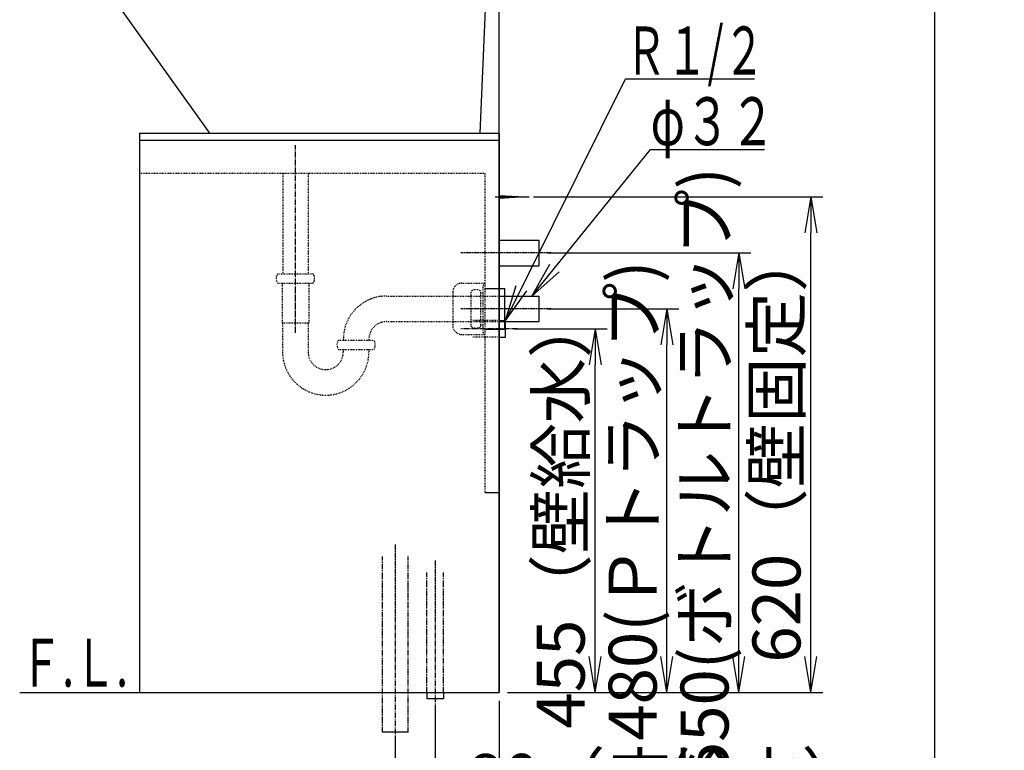
# Model space of a CAD drawing. Extents: x 261 to 3078, y 140 to 4339.
# Drawn here: x 1846 to 3078, y 847 to 1761 of the extents above; entities that cross this region are included whole.
import ezdxf
from ezdxf.enums import TextEntityAlignment as Align

# ---------------------------------------------------------------- set-up
doc = ezdxf.new("R2010")
doc.units = 0
for name, pattern in [('EXLTYPE2', [2, 1, -1]), ('EXLTYPE3', [10, 7, -1, 1, -1]), ('EXLTYPE4', [12, 7, -1, 1, -1, 1, -1])]:
    doc.linetypes.add(name, pattern=pattern)
doc.layers.get('0').update_dxf_attribs({"linetype": 'CONTINUOUS'})
doc.layers.get('DEFPOINTS').update_dxf_attribs({"linetype": 'CONTINUOUS'})
for name, color, linetype in [('化粧台', 7, 'CONTINUOUS'), ('寸法', 7, 'CONTINUOUS'), ('枠_表', 7, 'CONTINUOUS')]:
    doc.layers.add(name, color=color, linetype=linetype)
doc.styles.add('EXCADDIM1', font='monotxt', dxfattribs={"width": 0.84, "bigfont": 'extfont'})
doc.styles.add('EXCADSTD', font='monotxt', dxfattribs={"bigfont": 'extfont'})
doc.styles.get("Standard").update_dxf_attribs({"font": 'monotxt', "bigfont": 'extfont'})
doc.dimstyles.new('ISO-25', dxfattribs={"dimtxt": 2.5, "dimasz": 2.5, "dimexe": 1.25, "dimexo": 0.625, "dimtad": 1, "dimtxsty": 'STANDARD', "dimcen": 2.5, "dimazin": 3, "dimtfac": 1, "dimtmove": 0, "dimatfit": 3})

# ---------------------------------------------------------------- blocks, each defined once
blk = doc.blocks.new('EX_NORM')
at = {"color": 0, "linetype": 'CONTINUOUS'}
for q in [(-1, 0.167), (-1, 0), (-1, -0.167)]:
    blk.add_line((0, 0), q, dxfattribs=at)
blk = doc.blocks.new('*D25')
at = {"layer": 'DEFPOINTS', "color": 0}
for p in [(2446, 919.5), (2366, 911.5), (2446, 769.5)]:
    blk.add_point(p, dxfattribs=at)
at = {"layer": '寸法', "color": 3, "linetype": 'CONTINUOUS'}
for p, q in [((2366, 901), (2366, 754.5)), ((2321, 769.5), (2276, 769.5)), ((2366, 769.5), (2446, 769.5)), ((2491, 769.5), (2536, 769.5))]:
    blk.add_line(p, q, dxfattribs=at)
at = {"layer": '寸法', "color": 3, "xscale": 44.99999618530273, "yscale": 44.99999618530273, "zscale": 44.99999618530273}
blk.add_blockref('EX_NORM', (2366, 769.5), dxfattribs=at)
at = {"layer": '寸法', "color": 3, "xscale": 44.99999618530273, "yscale": 44.99999618530273, "zscale": 44.99999618530273, "rotation": 180}
blk.add_blockref('EX_NORM', (2446, 769.5), dxfattribs=at)
at = {"layer": '寸法', "color": 2, "insert": (2656, 804.7), "char_height": 60, "attachment_point": 5, "style": 'EXCADDIM1'}
blk.add_mtext('80（床給水）', dxfattribs=at)
blk = doc.blocks.new('*D26')
at = {"layer": 'DEFPOINTS', "color": 0}
for p in [(2446, 919.5), (2316, 869.5), (2446, 679.5)]:
    blk.add_point(p, dxfattribs=at)
at = {"layer": '寸法', "color": 3, "linetype": 'CONTINUOUS'}
for p, q in [((2446, 909), (2446, 664.5)), ((2316, 859), (2316, 664.5)), ((2361, 679.5), (2401, 679.5))]:
    blk.add_line(p, q, dxfattribs=at)
at = {"layer": '寸法', "color": 3, "xscale": 44.99999618530273, "yscale": 44.99999618530273, "zscale": 44.99999618530273, "rotation": 180}
blk.add_blockref('EX_NORM', (2316, 679.5), dxfattribs=at)
at = {"layer": '寸法', "color": 3, "xscale": 44.99999618530273, "yscale": 44.99999618530273, "zscale": 44.99999618530273}
blk.add_blockref('EX_NORM', (2446, 679.5), dxfattribs=at)
at = {"layer": '寸法', "color": 2, "insert": (2723.5, 714.7), "char_height": 60, "attachment_point": 5, "style": 'EXCADDIM1'}
blk.add_mtext('130（Ｓトラップ）', dxfattribs=at)
blk = doc.blocks.new('*D27')
at = {"layer": 'DEFPOINTS', "color": 0}
for p in [(2454, 1374.5), (2566, 1374.5), (2446, 919.5)]:
    blk.add_point(p, dxfattribs=at)
at = {"layer": '寸法', "color": 3, "linetype": 'CONTINUOUS'}
for p, q in [((2464.5, 1374.5), (2581, 1374.5)), ((2566, 964.5), (2566, 1329.5))]:
    blk.add_line(p, q, dxfattribs=at)
at = {"layer": '寸法', "color": 3, "xscale": 44.99999618530273, "yscale": 44.99999618530273, "zscale": 44.99999618530273}
for p, rotation in [((2566, 1374.5), 90), ((2566, 919.5), 270)]:
    blk.add_blockref('EX_NORM', p, dxfattribs=dict(at, rotation=rotation))
at = {"layer": '寸法', "color": 2, "insert": (2530.8, 1147), "char_height": 60, "attachment_point": 5, "rotation": 90, "style": 'EXCADDIM1'}
blk.add_mtext('455（壁給水）', dxfattribs=at)
blk = doc.blocks.new('*D28')
at = {"layer": 'DEFPOINTS', "color": 0}
for p in [(2496, 1399.5), (2656, 1399.5), (2446, 919.5)]:
    blk.add_point(p, dxfattribs=at)
at = {"layer": '寸法', "color": 3, "linetype": 'CONTINUOUS'}
for p, q in [((2506.5, 1399.5), (2671, 1399.5)), ((2656, 964.5), (2656, 1354.5))]:
    blk.add_line(p, q, dxfattribs=at)
at = {"layer": '寸法', "color": 3, "xscale": 44.99999618530273, "yscale": 44.99999618530273, "zscale": 44.99999618530273}
for p, rotation in [((2656, 1399.5), 90), ((2656, 919.5), 270)]:
    blk.add_blockref('EX_NORM', p, dxfattribs=dict(at, rotation=rotation))
at = {"layer": '寸法', "color": 2, "insert": (2620.8, 1159.5), "char_height": 60, "attachment_point": 5, "rotation": 90, "style": 'EXCADDIM1'}
blk.add_mtext('480(Ｐトラップ)', dxfattribs=at)
blk = doc.blocks.new('*D29')
at = {"layer": 'DEFPOINTS', "color": 0}
for p in [(2496, 1469.5), (2746, 1469.5), (2446, 919.5)]:
    blk.add_point(p, dxfattribs=at)
at = {"layer": '寸法', "color": 3, "linetype": 'CONTINUOUS'}
for p, q in [((2506.5, 1469.5), (2761, 1469.5)), ((2746, 964.5), (2746, 1424.5))]:
    blk.add_line(p, q, dxfattribs=at)
at = {"layer": '寸法', "color": 3, "xscale": 44.99999618530273, "yscale": 44.99999618530273, "zscale": 44.99999618530273}
for p, rotation in [((2746, 1469.5), 90), ((2746, 919.5), 270)]:
    blk.add_blockref('EX_NORM', p, dxfattribs=dict(at, rotation=rotation))
at = {"layer": '寸法', "color": 2, "insert": (2710.8, 1194.5), "char_height": 60, "attachment_point": 5, "rotation": 90, "style": 'EXCADDIM1'}
blk.add_mtext('550(ボトルトラップ)', dxfattribs=at)
blk = doc.blocks.new('*D30')
at = {"layer": 'DEFPOINTS', "color": 0}
for p in [(2478.5, 1539.5), (2836, 1539.5), (2446, 919.5)]:
    blk.add_point(p, dxfattribs=at)
at = {"layer": '寸法', "color": 3, "linetype": 'CONTINUOUS'}
for p, q in [((2489, 1539.5), (2851, 1539.5)), ((2836, 964.5), (2836, 1494.5)), ((2456.5, 919.5), (2851, 919.5))]:
    blk.add_line(p, q, dxfattribs=at)
at = {"layer": '寸法', "color": 3, "xscale": 44.99999618530273, "yscale": 44.99999618530273, "zscale": 44.99999618530273}
for p, rotation in [((2836, 1539.5), 90), ((2836, 919.5), 270)]:
    blk.add_blockref('EX_NORM', p, dxfattribs=dict(at, rotation=rotation))
at = {"layer": '寸法', "color": 2, "insert": (2800.8, 1229.5), "char_height": 60, "attachment_point": 5, "rotation": 90, "style": 'EXCADDIM1'}
blk.add_mtext('620（壁固定）', dxfattribs=at)

msp = doc.modelspace()

# ---------------------------------------------------------------- linework, layer by layer
at = {"layer": '化粧台', "color": 7, "linetype": 'CONTINUOUS'}
for p, q in [((2446, 919.5), (2446, 2094)), ((1846, 919.5), (2446, 919.5))]:
    msp.add_line(p, q, dxfattribs=at)
at = {"layer": '化粧台', "color": 2, "linetype": 'CONTINUOUS'}
for p, q in [((2429, 1784.29), (2421.99, 1619.5)), ((2084, 1619.5), (1974.94, 1771.59)), ((1996, 1619.5), (1996, 919.5)), ((1996, 1619.5), (2446, 1619.5)), ((2084.14, 1619.5), (2421.99, 1619.5)), ((2446, 1619.5), (2446, 919.5)), ((2446, 1415.5), (2496, 1415.5)), ((2496, 1383.5), (2496, 1415.5)), ((2446, 1383.5), (2496, 1383.5)), ((1996, 919.5), (2446, 919.5))]:
    msp.add_line(p, q, dxfattribs=at)
at = {"layer": '化粧台', "color": 6, "linetype": 'CONTINUOUS'}
for p, q in [((1996, 1610.5), (2446, 1610.5)), ((2446, 1541.5), (2478.5, 1539.5)), ((2441, 1539.5), (2483.5, 1539.5)), ((2478.5, 1539.5), (2446, 1537.5)), ((2446, 1485.5), (2496, 1485.5)), ((2496, 1453.5), (2496, 1485.5)), ((2446, 1453.5), (2496, 1453.5)), ((2428, 1425), (2453, 1425)), ((2453, 1374), (2453, 1425)), ((2446, 1385), (2454, 1385)), ((2454, 1364), (2454, 1385)), ((2428, 1374), (2453, 1374)), ((2446, 1364), (2454, 1364)), ((2428, 1169.5), (2446, 1169.5)), ((2355.5, 919.5), (2355.5, 911.5)), ((2376.5, 919.5), (2376.5, 911.5)), ((2376.5, 911.5), (2355.5, 911.5)), ((2332, 869.5), (2300, 869.5))]:
    msp.add_line(p, q, dxfattribs=at)
at = {"layer": '化粧台', "color": 6, "linetype": 'EXLTYPE3'}
for p, q in [((2191, 1369.5), (2191, 1604.5)), ((2511, 1469.5), (2398, 1469.5)), ((2511, 1399.5), (2398, 1399.5)), ((2469, 1374.5), (2398, 1374.5)), ((2316, 1104.5), (2316, 854.5)), ((2366, 1084.5), (2366, 896.5))]:
    msp.add_line(p, q, dxfattribs=at)
at = {"layer": '化粧台', "color": 6, "linetype": 'EXLTYPE2'}
for p, q in [((1996, 1569.5), (2428, 1569.5)), ((2175.13, 1569.5), (2175.13, 1443.5)), ((2206.88, 1569.5), (2206.88, 1443.5)), ((2428, 1569.5), (2428, 1169.5)), ((2169, 1443.5), (2213, 1443.5)), ((2169, 1431.5), (2213, 1431.5)), ((2174.25, 1431.5), (2174.25, 1382.27)), ((2207.75, 1431.5), (2207.75, 1382.27)), ((2399, 1431.5), (2428, 1431.5)), ((2426, 1369.5), (2426, 1429.5)), ((2426, 1429.5), (2428, 1429.5)), ((2428, 1431.5), (2428, 1367.5)), ((2388, 1420.5), (2388, 1378.5)), ((2411, 1377.5), (2411, 1421.5)), ((2423, 1377.5), (2423, 1421.5)), ((2423, 1419.5), (2426, 1419.5)), ((2305, 1415.5), (2446, 1415.5)), ((2174.25, 1382.27), (2175, 1381.52)), ((2175, 1381.9), (2207, 1381.9)), ((2175, 1381.52), (2175, 1345.5)), ((2207.75, 1382.27), (2207, 1381.52)), ((2207, 1381.52), (2207, 1345.5)), ((2305, 1383.5), (2446, 1383.5)), ((2446, 1385), (2413, 1385)), ((2423, 1379.5), (2426, 1379.5)), ((2426, 1369.5), (2428, 1369.5)), ((2245, 1360.5), (2289, 1360.5)), ((2399, 1367.5), (2428, 1367.5)), ((2446, 1364), (2413, 1364)), ((2245, 1348.5), (2289, 1348.5)), ((2251, 1348.5), (2251, 1345.5)), ((2283, 1348.5), (2283, 1345.5))]:
    msp.add_line(p, q, dxfattribs=at)
at = {"layer": '化粧台', "color": 6, "linetype": 'EXLTYPE4'}
for p, q in [((2300, 869.5), (2300, 1089.5)), ((2332, 869.5), (2332, 1089.5)), ((2355.5, 919.5), (2355.5, 1069.5)), ((2376.5, 919.5), (2376.5, 1069.5))]:
    msp.add_line(p, q, dxfattribs=at)
at = {"layer": '化粧台', "color": 6, "linetype": 'EXLTYPE2'}
for centre, radius, start, end in [((2177, 1437.5), 10, 143.1301, 216.8699), ((2205, 1437.5), 10, 323.1301, 36.8699), ((2399, 1420.5), 11, 90, 180), ((2417, 1413.5), 10, 53.1301, 126.8699), ((2305, 1361.5), 54, 90, 181.06109), ((2305, 1361.5), 22, 90, 182.60525), ((2399, 1378.5), 11, 180, 270), ((2417, 1385.5), 10, 233.1301, 306.8699), ((2253, 1354.5), 10, 143.1301, 216.8699), ((2281, 1354.5), 10, 323.1301, 36.8699), ((2229, 1345.5), 54, 180, 0), ((2229, 1345.5), 22, 180, 0)]:
    msp.add_arc(centre, radius, start, end, dxfattribs=at)
at = {"layer": '枠_表', "color": 7, "linetype": 'CONTINUOUS'}
msp.add_line((2991, 139.5), (2991, 4339.5), dxfattribs=at)

# ---------------------------------------------------------------- texts
at = {"layer": '化粧台', "color": 2, "linetype": 'CONTINUOUS', "style": 'EXCADSTD', "width": 0.908654}
msp.add_text('Ｆ.Ｌ.', height=60, dxfattribs=at).set_placement((1846.5, 926.7), (1981.5, 926.7), align=Align.FIT)
at = {"layer": '寸法', "color": 2, "linetype": 'CONTINUOUS', "style": 'EXCADSTD'}
for s, width, p, p2 in [('Ｒ１/２', 0.834247, (2604.15, 1692.75), (2778.15, 1692.75)), ('φ３２', 1.070588, (2635.5, 1604.25), (2791.5, 1604.25))]:
    msp.add_text(s, height=60, dxfattribs=dict(at, width=width)).set_placement(p, p2, align=Align.FIT)

# ---------------------------------------------------------------- dimensions: what is measured, and where the dimension line sits
at = {"layer": '寸法', "color": 3, "linetype": 'CONTINUOUS'}
for base, p2, text, override, picture, middle in [((2746, 1469.5), (2496, 1469.5), '550(ボトルトラップ)', {"dimtxt": 59.999996, "dimasz": 44.999996, "dimexe": 15, "dimexo": 10.5, "dimgap": 0, "dimtad": 1, "dimjust": 0, "dimtih": 0, "dimtoh": 0, "dimdec": 0, "dimzin": 0, "dimlunit": 2, "dimtxsty": 'EXCADDIM1', "dimblk1": 'EX_NORM', "dimblk2": 'EX_NORM', "dimsah": 1, "dimse1": 1, "dimse2": 0, "dimclrd": 3, "dimclre": 3, "dimclrt": 2, "dimtmove": 2}, '*D29', (2710.75, 1194.5)), ((2836, 1539.5), (2478.5, 1539.5), '620（壁固定）', {"dimtxt": 59.999996, "dimasz": 44.999996, "dimexe": 15, "dimexo": 10.5, "dimgap": 0, "dimtad": 1, "dimjust": 0, "dimtih": 0, "dimtoh": 0, "dimdec": 0, "dimzin": 0, "dimlunit": 2, "dimtxsty": 'EXCADDIM1', "dimblk1": 'EX_NORM', "dimblk2": 'EX_NORM', "dimsah": 1, "dimse1": 0, "dimse2": 0, "dimclrd": 3, "dimclre": 3, "dimclrt": 2, "dimtmove": 2}, '*D30', (2800.75, 1229.5)), ((2656, 1399.5), (2496, 1399.5), '480(Ｐトラップ)', {"dimtxt": 59.999996, "dimasz": 44.999996, "dimexe": 15, "dimexo": 10.5, "dimgap": 0, "dimtad": 1, "dimjust": 0, "dimtih": 0, "dimtoh": 0, "dimdec": 0, "dimzin": 0, "dimlunit": 2, "dimtxsty": 'EXCADDIM1', "dimblk1": 'EX_NORM', "dimblk2": 'EX_NORM', "dimsah": 1, "dimse1": 1, "dimse2": 0, "dimclrd": 3, "dimclre": 3, "dimclrt": 2, "dimtmove": 2}, '*D28', (2620.75, 1159.5)), ((2566, 1374.5), (2454, 1374.5), '455（壁給水）', {"dimtxt": 59.999996, "dimasz": 44.999996, "dimexe": 15, "dimexo": 10.5, "dimgap": 0, "dimtad": 1, "dimjust": 0, "dimtih": 0, "dimtoh": 0, "dimdec": 0, "dimzin": 0, "dimlunit": 2, "dimtxsty": 'EXCADDIM1', "dimblk1": 'EX_NORM', "dimblk2": 'EX_NORM', "dimsah": 1, "dimse1": 1, "dimse2": 0, "dimclrd": 3, "dimclre": 3, "dimclrt": 2, "dimtmove": 2}, '*D27', (2530.75, 1147))]:
    dim = msp.add_linear_dim(base=base, p1=(2446, 919.5), p2=p2, angle=90, text=text, dimstyle='ISO-25', override=override, dxfattribs=at)
    dim.commit()
    dim.dimension.update_dxf_attribs({"geometry": picture, "text_midpoint": middle, "dimtype": 160})
for base, p1, text, override, picture, middle in [((2446, 769.5), (2366, 911.5), '80（床給水）', {"dimtxt": 59.999996, "dimasz": 44.999996, "dimexe": 15, "dimexo": 10.5, "dimgap": 0, "dimtad": 1, "dimjust": 2, "dimtih": 0, "dimtoh": 0, "dimdec": 0, "dimzin": 0, "dimlunit": 2, "dimtxsty": 'EXCADDIM1', "dimblk1": 'EX_NORM', "dimblk2": 'EX_NORM', "dimsah": 1, "dimse1": 0, "dimse2": 1, "dimclrd": 3, "dimclre": 3, "dimclrt": 2, "dimtmove": 2}, '*D25', (2656, 804.75)), ((2446, 679.5), (2316, 869.5), '130（Ｓトラップ）', {"dimtxt": 59.999996, "dimasz": 44.999996, "dimexe": 15, "dimexo": 10.5, "dimgap": 0, "dimtad": 1, "dimjust": 2, "dimtih": 0, "dimtoh": 0, "dimdec": 0, "dimzin": 0, "dimlunit": 2, "dimtxsty": 'EXCADDIM1', "dimblk1": 'EX_NORM', "dimblk2": 'EX_NORM', "dimsah": 1, "dimse1": 0, "dimse2": 0, "dimclrd": 3, "dimclre": 3, "dimclrt": 2, "dimtmove": 2}, '*D26', (2723.5, 714.75))]:
    dim = msp.add_linear_dim(base=base, p1=p1, p2=(2446, 919.5), text=text, dimstyle='ISO-25', override=override, dxfattribs=at)
    dim.commit()
    dim.dimension.update_dxf_attribs({"geometry": picture, "text_midpoint": middle, "dimtype": 160})

# ---------------------------------------------------------------- leaders
for points in [[(2454, 1385), (2604.15, 1687.5), (2765.4, 1687.5)], [(2487, 1415.5), (2635.5, 1599), (2778, 1599)]]:
    msp.add_leader(points, dimstyle='ISO-25', override={"dimasz": 45, "dimldrblk": 'EX_NORM'}, dxfattribs=at)

doc.saveas('drawing.dxf')
